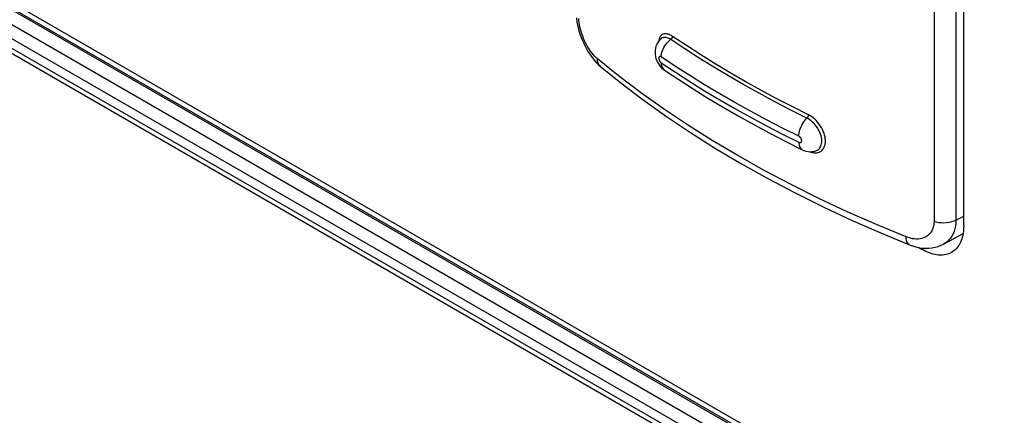
# Model space of a CAD drawing. Units: millimetres. Extents: x 0 to 69, y 0 to 223.
# Drawn here: x 21 to 38, y 55 to 62 of the extents above; entities that cross this region are included whole.
import ezdxf

# ---------------------------------------------------------------- set-up
doc = ezdxf.new("R2010")
doc.units = ezdxf.units.MM
doc.header["$LTSCALE"] = 16.335
doc.layers.get('0').update_dxf_attribs({"linetype": 'CONTINUOUS'})
doc.layers.add('ASSI', color=7, linetype='CONTINUOUS')
doc.layers.add('RACCORDO', color=7, linetype='CONTINUOUS')

msp = doc.modelspace()

# ---------------------------------------------------------------- linework, layer by layer
at = {"color": 7, "linetype": 'CONTINUOUS'}
msp.add_line((0.283, 73.587), (51.548, 43.987), dxfattribs=at)
at = {"layer": 'ASSI', "color": 7, "linetype": 'CONTINUOUS', "true_color": 0x333333}
for p, q in [((0, 74.128), (51.265, 44.528)), ((43.516, 48.125), (0, 73.25)), ((36.688, 62.159), (36.688, 58.287)), ((37.06, 62.179), (37.06, 58.307)), ((30.634, 61.715), (30.631, 61.75)), ((30.638, 61.679), (30.634, 61.715)), ((30.644, 61.642), (30.638, 61.679)), ((30.651, 61.603), (30.644, 61.642)), ((30.661, 61.565), (30.651, 61.603)), ((30.671, 61.525), (30.661, 61.565)), ((30.684, 61.486), (30.671, 61.525)), ((30.698, 61.447), (30.684, 61.486)), ((32.031, 61.454), (32.019, 61.44)), ((32.043, 61.466), (32.031, 61.454)), ((32.057, 61.474), (32.043, 61.466)), ((32.071, 61.481), (32.057, 61.474)), ((32.085, 61.485), (32.071, 61.481)), ((32.099, 61.487), (32.085, 61.485)), ((32.113, 61.488), (32.099, 61.487)), ((32.128, 61.487), (32.113, 61.488)), ((32.143, 61.484), (32.128, 61.487)), ((32.158, 61.48), (32.143, 61.484)), ((32.174, 61.474), (32.158, 61.48)), ((32.191, 61.466), (32.174, 61.474)), ((32.209, 61.457), (32.191, 61.466)), ((32.227, 61.445), (32.209, 61.457)), ((30.713, 61.408), (30.698, 61.447)), ((30.729, 61.37), (30.713, 61.408)), ((30.747, 61.332), (30.729, 61.37)), ((30.766, 61.296), (30.747, 61.332)), ((30.787, 61.26), (30.766, 61.296)), ((31.993, 61.379), (31.988, 61.355)), ((32, 61.402), (31.993, 61.379)), ((32.008, 61.422), (32, 61.402)), ((32.019, 61.44), (32.008, 61.422)), ((32.037, 61.409), (32.033, 61.405)), ((32.049, 61.417), (32.037, 61.409)), ((32.061, 61.422), (32.049, 61.417)), ((32.073, 61.426), (32.061, 61.422)), ((32.086, 61.428), (32.073, 61.426)), ((32.082, 61.255), (32.097, 61.281)), ((32.098, 61.428), (32.086, 61.428)), ((32.097, 61.281), (32.115, 61.307)), ((32.111, 61.427), (32.098, 61.428)), ((32.124, 61.425), (32.111, 61.427)), ((32.115, 61.307), (32.134, 61.331)), ((32.137, 61.422), (32.124, 61.425)), ((32.134, 61.331), (32.154, 61.353)), ((32.151, 61.416), (32.137, 61.422)), ((32.166, 61.41), (32.151, 61.416)), ((32.154, 61.353), (32.175, 61.373)), ((32.182, 61.401), (32.166, 61.41)), ((32.202, 61.395), (32.175, 61.373)), ((32.198, 61.391), (32.182, 61.401)), ((32.437, 61.232), (32.198, 61.391)), ((32.206, 61.398), (32.202, 61.395)), ((32.209, 61.402), (32.206, 61.398)), ((32.213, 61.407), (32.209, 61.402)), ((32.216, 61.411), (32.213, 61.407)), ((32.219, 61.416), (32.216, 61.411)), ((32.221, 61.421), (32.219, 61.416)), ((32.223, 61.426), (32.221, 61.421)), ((32.225, 61.431), (32.223, 61.426)), ((32.226, 61.436), (32.225, 61.431)), ((32.227, 61.441), (32.226, 61.436)), ((32.227, 61.445), (32.227, 61.441)), ((32.466, 61.286), (32.227, 61.445)), ((32.71, 61.13), (32.466, 61.286)), ((30.808, 61.226), (30.787, 61.26)), ((30.83, 61.194), (30.808, 61.226)), ((30.852, 61.163), (30.83, 61.194)), ((30.876, 61.135), (30.852, 61.163)), ((30.899, 61.109), (30.876, 61.135)), ((32.037, 61.094), (32.038, 61.119)), ((32.038, 61.119), (32.042, 61.146)), ((32.042, 61.146), (32.048, 61.173)), ((32.048, 61.173), (32.057, 61.201)), ((32.057, 61.201), (32.068, 61.228)), ((32.068, 61.228), (32.082, 61.255)), ((32.681, 61.075), (32.437, 61.232)), ((32.958, 60.976), (32.71, 61.13)), ((30.923, 61.085), (30.899, 61.109)), ((30.948, 61.063), (30.923, 61.085)), ((30.95, 61.032), (30.948, 61.063)), ((31.309, 60.771), (30.948, 61.063)), ((30.956, 61.003), (30.95, 61.032)), ((30.966, 60.977), (30.956, 61.003)), ((30.98, 60.954), (30.966, 60.977)), ((30.998, 60.935), (30.98, 60.954)), ((31.997, 61.083), (31.996, 61.079)), ((31.996, 61.079), (31.996, 61.075)), ((31.996, 61.075), (31.996, 61.071)), ((31.996, 61.071), (31.996, 61.068)), ((31.996, 61.068), (31.996, 61.064)), ((31.996, 61.064), (31.996, 61.06)), ((31.996, 61.06), (31.997, 61.056)), ((31.998, 61.086), (31.997, 61.083)), ((31.997, 61.056), (31.998, 61.052)), ((32, 61.09), (31.998, 61.086)), ((31.998, 61.052), (31.999, 61.049)), ((31.999, 61.049), (32, 61.045)), ((32.001, 61.093), (32, 61.09)), ((32, 61.045), (32.001, 61.042)), ((32.004, 61.096), (32.001, 61.093)), ((32.001, 61.042), (32.002, 61.039)), ((32.002, 61.039), (32.003, 61.035)), ((32.003, 61.035), (32.005, 61.032)), ((32.007, 61.098), (32.004, 61.096)), ((32.005, 61.032), (32.006, 61.03)), ((32.006, 61.03), (32.007, 61.027)), ((32.01, 61.1), (32.007, 61.098)), ((32.007, 61.027), (32.009, 61.024)), ((32.009, 61.024), (32.01, 61.022)), ((32.014, 61.1), (32.01, 61.1)), ((32.01, 61.022), (32.012, 61.019)), ((32.012, 61.019), (32.013, 61.017)), ((32.013, 61.017), (32.014, 61.015)), ((32.018, 61.101), (32.014, 61.1)), ((32.014, 61.015), (32.016, 61.013)), ((32.016, 61.013), (32.017, 61.011)), ((32.017, 61.011), (32.019, 61.009)), ((32.022, 61.1), (32.018, 61.101)), ((32.019, 61.009), (32.02, 61.007)), ((32.02, 61.007), (32.021, 61.006)), ((32.021, 61.006), (32.023, 61.004)), ((32.027, 61.099), (32.022, 61.1)), ((32.023, 61.004), (32.024, 61.003)), ((32.024, 61.003), (32.026, 61.001)), ((32.026, 61.001), (32.027, 61)), ((32.032, 61.097), (32.027, 61.099)), ((32.027, 61), (32.029, 60.998)), ((32.029, 60.998), (32.03, 60.997)), ((32.03, 60.997), (32.032, 60.995)), ((32.037, 61.094), (32.032, 61.097)), ((32.032, 60.995), (32.033, 60.994)), ((32.033, 60.994), (32.035, 60.993)), ((32.035, 60.993), (32.037, 60.992)), ((32.279, 60.933), (32.037, 61.094)), ((32.037, 60.992), (32.038, 60.967)), ((32.037, 60.992), (32.279, 60.831)), ((32.038, 60.967), (32.042, 60.945)), ((32.931, 60.921), (32.681, 61.075)), ((33.212, 60.824), (32.958, 60.976)), ((32.042, 60.945), (32.048, 60.924)), ((32.048, 60.924), (32.057, 60.905)), ((32.057, 60.905), (32.068, 60.888)), ((32.068, 60.888), (32.082, 60.875)), ((32.082, 60.875), (32.092, 60.867)), ((32.525, 60.774), (32.279, 60.933)), ((32.279, 60.831), (32.525, 60.672)), ((33.184, 60.769), (32.931, 60.921)), ((33.47, 60.675), (33.212, 60.824)), ((31.685, 60.486), (31.309, 60.771)), ((32.777, 60.618), (32.525, 60.774)), ((32.525, 60.672), (32.777, 60.516)), ((33.033, 60.465), (32.777, 60.618)), ((33.443, 60.62), (33.184, 60.769)), ((33.706, 60.473), (33.443, 60.62)), ((33.732, 60.529), (33.47, 60.675)), ((32.077, 60.207), (31.685, 60.486)), ((32.777, 60.516), (33.033, 60.363)), ((33.294, 60.314), (33.033, 60.465)), ((33.973, 60.329), (33.706, 60.473)), ((33.999, 60.385), (33.732, 60.529)), ((33.033, 60.363), (33.294, 60.212)), ((33.56, 60.166), (33.294, 60.314)), ((34.245, 60.188), (33.973, 60.329)), ((34.27, 60.245), (33.999, 60.385)), ((32.484, 59.934), (32.077, 60.207)), ((33.294, 60.212), (33.56, 60.064)), ((33.83, 60.021), (33.56, 60.166)), ((34.521, 60.05), (34.245, 60.188)), ((34.546, 60.107), (34.27, 60.245)), ((34.546, 60.107), (34.545, 60.102)), ((34.574, 60.091), (34.546, 60.107)), ((33.56, 60.064), (33.83, 59.919)), ((34.105, 59.878), (33.83, 60.021)), ((34.435, 59.932), (34.45, 59.958)), ((34.45, 59.958), (34.466, 59.984)), ((34.466, 59.984), (34.483, 60.008)), ((34.483, 60.008), (34.502, 60.03)), ((34.524, 60.054), (34.502, 60.03)), ((34.545, 60.037), (34.521, 60.05)), ((34.528, 60.058), (34.524, 60.054)), ((34.531, 60.062), (34.528, 60.058)), ((34.534, 60.067), (34.531, 60.062)), ((34.536, 60.072), (34.534, 60.067)), ((34.539, 60.077), (34.536, 60.072)), ((34.541, 60.082), (34.539, 60.077)), ((34.543, 60.087), (34.541, 60.082)), ((34.544, 60.092), (34.543, 60.087)), ((34.545, 60.097), (34.544, 60.092)), ((34.545, 60.102), (34.545, 60.097)), ((34.569, 60.021), (34.545, 60.037)), ((34.593, 60.003), (34.569, 60.021)), ((34.602, 60.073), (34.574, 60.091)), ((34.617, 59.983), (34.593, 60.003)), ((34.629, 60.053), (34.602, 60.073)), ((34.639, 59.961), (34.617, 59.983)), ((34.656, 60.03), (34.629, 60.053)), ((34.661, 59.937), (34.639, 59.961)), ((34.682, 60.004), (34.656, 60.03)), ((34.706, 59.977), (34.682, 60.004)), ((34.728, 59.949), (34.706, 59.977)), ((34.749, 59.919), (34.728, 59.949)), ((32.905, 59.668), (32.484, 59.934)), ((33.83, 59.919), (34.105, 59.776)), ((34.384, 59.739), (34.105, 59.878)), ((34.105, 59.776), (34.384, 59.637)), ((34.385, 59.764), (34.388, 59.791)), ((34.388, 59.791), (34.393, 59.819)), ((34.393, 59.819), (34.401, 59.847)), ((34.401, 59.847), (34.411, 59.876)), ((34.411, 59.876), (34.422, 59.904)), ((34.422, 59.904), (34.435, 59.932)), ((34.68, 59.912), (34.661, 59.937)), ((34.699, 59.886), (34.68, 59.912)), ((34.715, 59.859), (34.699, 59.886)), ((34.73, 59.832), (34.715, 59.859)), ((34.743, 59.804), (34.73, 59.832)), ((34.753, 59.775), (34.743, 59.804)), ((34.768, 59.888), (34.749, 59.919)), ((34.762, 59.747), (34.753, 59.775)), ((34.785, 59.857), (34.768, 59.888)), ((34.8, 59.824), (34.785, 59.857)), ((34.812, 59.792), (34.8, 59.824)), ((34.822, 59.76), (34.812, 59.792)), ((33.34, 59.409), (32.905, 59.668)), ((34.384, 59.739), (34.385, 59.764)), ((34.386, 59.738), (34.384, 59.739)), ((34.384, 59.637), (34.385, 59.612)), ((34.384, 59.637), (34.39, 59.634)), ((34.385, 59.612), (34.388, 59.59)), ((34.388, 59.737), (34.386, 59.738)), ((34.389, 59.735), (34.388, 59.737)), ((34.391, 59.734), (34.389, 59.735)), ((34.39, 59.634), (34.395, 59.632)), ((34.393, 59.733), (34.391, 59.734)), ((34.395, 59.732), (34.393, 59.733)), ((34.397, 59.73), (34.395, 59.732)), ((34.395, 59.632), (34.401, 59.631)), ((34.398, 59.729), (34.397, 59.73)), ((34.4, 59.728), (34.398, 59.729)), ((34.402, 59.726), (34.4, 59.728)), ((34.401, 59.631), (34.406, 59.631)), ((34.403, 59.725), (34.402, 59.726)), ((34.405, 59.723), (34.403, 59.725)), ((34.407, 59.721), (34.405, 59.723)), ((34.406, 59.631), (34.411, 59.632)), ((34.408, 59.719), (34.407, 59.721)), ((34.41, 59.717), (34.408, 59.719)), ((34.412, 59.715), (34.41, 59.717)), ((34.411, 59.632), (34.415, 59.634)), ((34.413, 59.713), (34.412, 59.715)), ((34.415, 59.711), (34.413, 59.713)), ((34.417, 59.709), (34.415, 59.711)), ((34.415, 59.634), (34.419, 59.636)), ((34.418, 59.706), (34.417, 59.709)), ((34.42, 59.704), (34.418, 59.706)), ((34.419, 59.636), (34.422, 59.638)), ((34.421, 59.701), (34.42, 59.704)), ((34.423, 59.698), (34.421, 59.701)), ((34.422, 59.638), (34.425, 59.641)), ((34.424, 59.695), (34.423, 59.698)), ((34.426, 59.692), (34.424, 59.695)), ((34.425, 59.641), (34.427, 59.644)), ((34.427, 59.689), (34.426, 59.692)), ((34.428, 59.685), (34.427, 59.689)), ((34.427, 59.644), (34.429, 59.648)), ((34.429, 59.682), (34.428, 59.685)), ((34.43, 59.678), (34.429, 59.682)), ((34.429, 59.648), (34.43, 59.651)), ((34.431, 59.675), (34.43, 59.678)), ((34.43, 59.651), (34.431, 59.655)), ((34.432, 59.671), (34.431, 59.675)), ((34.431, 59.655), (34.432, 59.659)), ((34.432, 59.667), (34.432, 59.671)), ((34.432, 59.663), (34.432, 59.667)), ((34.432, 59.659), (34.432, 59.663)), ((34.769, 59.719), (34.762, 59.747)), ((34.766, 59.592), (34.771, 59.615)), ((34.773, 59.692), (34.769, 59.719)), ((34.771, 59.615), (34.774, 59.639)), ((34.775, 59.665), (34.773, 59.692)), ((34.774, 59.639), (34.775, 59.665)), ((34.829, 59.727), (34.822, 59.76)), ((34.826, 59.581), (34.832, 59.607)), ((34.834, 59.696), (34.829, 59.727)), ((34.832, 59.607), (34.835, 59.635)), ((34.836, 59.665), (34.834, 59.696)), ((34.835, 59.635), (34.836, 59.665)), ((34.388, 59.59), (34.393, 59.57)), ((34.393, 59.57), (34.401, 59.552)), ((34.401, 59.552), (34.411, 59.536)), ((34.411, 59.536), (34.422, 59.523)), ((34.422, 59.523), (34.435, 59.514)), ((34.435, 59.514), (34.441, 59.511)), ((34.569, 59.478), (34.588, 59.471)), ((34.588, 59.471), (34.608, 59.465)), ((34.608, 59.465), (34.627, 59.461)), ((34.627, 59.461), (34.645, 59.458)), ((34.645, 59.458), (34.663, 59.458)), ((34.663, 59.458), (34.681, 59.458)), ((34.673, 59.491), (34.683, 59.495)), ((34.681, 59.458), (34.698, 59.46)), ((34.683, 59.495), (34.698, 59.502)), ((34.698, 59.502), (34.712, 59.511)), ((34.698, 59.46), (34.715, 59.464)), ((34.712, 59.511), (34.725, 59.522)), ((34.715, 59.464), (34.732, 59.47)), ((34.725, 59.522), (34.738, 59.536)), ((34.732, 59.47), (34.749, 59.478)), ((34.738, 59.536), (34.749, 59.552)), ((34.749, 59.552), (34.758, 59.571)), ((34.749, 59.478), (34.765, 59.488)), ((34.758, 59.571), (34.766, 59.592)), ((34.765, 59.488), (34.78, 59.502)), ((34.78, 59.502), (34.794, 59.517)), ((34.794, 59.517), (34.807, 59.536)), ((34.807, 59.536), (34.817, 59.557)), ((34.817, 59.557), (34.826, 59.581)), ((33.789, 59.157), (33.34, 59.409)), ((34.25, 58.914), (33.789, 59.157)), ((34.724, 58.678), (34.25, 58.914)), ((35.209, 58.451), (34.724, 58.678)), ((35.706, 58.232), (35.209, 58.451)), ((36.688, 58.287), (36.687, 58.254)), ((36.727, 58.274), (36.688, 58.287)), ((36.769, 58.265), (36.727, 58.274)), ((36.813, 58.26), (36.769, 58.265)), ((36.858, 58.259), (36.813, 58.26)), ((36.902, 58.261), (36.858, 58.259)), ((36.946, 58.268), (36.902, 58.261)), ((36.987, 58.278), (36.946, 58.268)), ((37.025, 58.291), (36.987, 58.278)), ((37.06, 58.307), (37.025, 58.291)), ((37.06, 58.307), (37.058, 58.257)), ((37.06, 58.307), (37.194, 58.379)), ((36.214, 58.022), (35.706, 58.232)), ((36.641, 58.111), (36.625, 58.088)), ((36.656, 58.137), (36.641, 58.111)), ((36.667, 58.164), (36.656, 58.137)), ((36.676, 58.192), (36.667, 58.164)), ((36.683, 58.222), (36.676, 58.192)), ((36.687, 58.254), (36.683, 58.222)), ((37.029, 58.117), (37.012, 58.076)), ((37.042, 58.161), (37.029, 58.117)), ((37.052, 58.208), (37.042, 58.161)), ((37.058, 58.257), (37.052, 58.208)), ((36.215, 57.992), (36.214, 58.022)), ((36.249, 58.01), (36.214, 58.022)), ((36.219, 57.965), (36.215, 57.992)), ((36.226, 57.94), (36.219, 57.965)), ((36.235, 57.92), (36.226, 57.94)), ((36.284, 57.999), (36.249, 58.01)), ((36.319, 57.992), (36.284, 57.999)), ((36.353, 57.987), (36.319, 57.992)), ((36.387, 57.985), (36.353, 57.987)), ((36.419, 57.986), (36.387, 57.985)), ((36.451, 57.99), (36.419, 57.986)), ((36.481, 57.996), (36.451, 57.99)), ((36.51, 58.005), (36.481, 57.996)), ((36.537, 58.017), (36.51, 58.005)), ((36.562, 58.031), (36.537, 58.017)), ((36.585, 58.048), (36.562, 58.031)), ((36.606, 58.067), (36.585, 58.048)), ((36.625, 58.088), (36.606, 58.067)), ((36.911, 57.941), (36.878, 57.917)), ((36.941, 57.97), (36.911, 57.941)), ((36.968, 58.002), (36.941, 57.97)), ((36.992, 58.037), (36.968, 58.002)), ((37.012, 58.076), (36.992, 58.037)), ((36.247, 57.904), (36.235, 57.92)), ((36.262, 57.892), (36.247, 57.904)), ((36.272, 57.887), (36.262, 57.892)), ((36.487, 57.807), (36.527, 57.83)), ((36.878, 57.917), (36.849, 57.9))]:
    msp.add_line(p, q, dxfattribs=at)
at = {"layer": 'ASSI', "color": 7, "linetype": 'CONTINUOUS'}
for p, q in [((37.194, 58.215), (37.194, 62.134)), ((30.589, 61.762), (30.599, 61.688)), ((30.599, 61.688), (30.614, 61.614)), ((30.614, 61.614), (30.633, 61.541)), ((30.633, 61.541), (30.656, 61.468)), ((30.656, 61.468), (30.683, 61.396)), ((30.683, 61.396), (30.714, 61.326)), ((30.714, 61.326), (30.748, 61.257)), ((31.96, 61.309), (31.947, 61.275)), ((31.977, 61.34), (31.96, 61.309)), ((31.998, 61.369), (31.977, 61.34)), ((32.02, 61.394), (31.998, 61.369)), ((32.033, 61.405), (32.02, 61.394)), ((30.748, 61.257), (30.786, 61.189)), ((30.786, 61.189), (30.828, 61.125)), ((30.828, 61.125), (30.874, 61.064)), ((31.932, 61.205), (31.931, 61.169)), ((31.931, 61.169), (31.933, 61.135)), ((31.937, 61.24), (31.932, 61.205)), ((31.933, 61.135), (31.938, 61.101)), ((31.947, 61.275), (31.937, 61.24)), ((30.874, 61.064), (30.922, 61.007)), ((30.922, 61.007), (30.974, 60.955)), ((30.974, 60.955), (31.003, 60.931)), ((31.938, 61.101), (31.947, 61.068)), ((31.947, 61.068), (31.958, 61.037)), ((31.958, 61.037), (31.971, 61.006)), ((31.971, 61.006), (31.987, 60.978)), ((31.987, 60.978), (32.006, 60.951)), ((32.006, 60.951), (32.026, 60.925)), ((31.003, 60.931), (31.348, 60.652)), ((31.003, 60.931), (31.003, 60.931)), ((32.026, 60.925), (32.049, 60.901)), ((32.049, 60.901), (32.075, 60.879)), ((32.075, 60.879), (32.092, 60.867)), ((32.092, 60.867), (32.334, 60.706)), ((32.092, 60.867), (32.092, 60.867)), ((31.348, 60.652), (31.729, 60.362)), ((32.334, 60.706), (32.581, 60.547)), ((32.581, 60.547), (32.833, 60.391)), ((31.729, 60.362), (32.126, 60.078)), ((32.833, 60.391), (33.09, 60.237)), ((33.09, 60.237), (33.351, 60.086)), ((32.126, 60.078), (32.537, 59.802)), ((33.351, 60.086), (33.617, 59.938)), ((33.617, 59.938), (33.887, 59.793)), ((32.537, 59.802), (32.963, 59.533)), ((33.887, 59.793), (34.162, 59.65)), ((34.162, 59.65), (34.441, 59.511)), ((32.963, 59.533), (33.403, 59.271)), ((34.441, 59.511), (34.467, 59.499)), ((34.441, 59.511), (34.441, 59.511)), ((34.467, 59.499), (34.503, 59.488)), ((34.503, 59.488), (34.54, 59.48)), ((34.54, 59.48), (34.578, 59.477)), ((34.578, 59.477), (34.616, 59.479)), ((34.616, 59.479), (34.653, 59.486)), ((34.653, 59.486), (34.673, 59.491)), ((34.672, 59.491), (34.673, 59.491)), ((33.403, 59.271), (33.855, 59.017)), ((33.855, 59.017), (34.321, 58.772)), ((34.321, 58.772), (34.8, 58.534)), ((34.8, 58.534), (35.29, 58.305)), ((35.29, 58.305), (35.792, 58.085)), ((37.188, 58.112), (37.183, 58.08)), ((37.191, 58.145), (37.188, 58.112)), ((37.193, 58.18), (37.191, 58.145)), ((37.194, 58.215), (37.193, 58.18)), ((35.792, 58.085), (36.272, 57.887)), ((36.849, 57.9), (37.183, 58.079)), ((37.14, 57.934), (37.128, 57.908)), ((37.151, 57.96), (37.14, 57.934)), ((37.161, 57.989), (37.151, 57.96)), ((37.17, 58.018), (37.161, 57.989)), ((37.177, 58.048), (37.17, 58.018)), ((37.183, 58.08), (37.177, 58.048)), ((36.272, 57.887), (36.299, 57.876)), ((36.299, 57.876), (36.36, 57.857)), ((36.36, 57.857), (36.42, 57.843)), ((36.42, 57.843), (36.479, 57.833)), ((36.427, 57.842), (36.487, 57.807)), ((36.479, 57.833), (36.538, 57.829)), ((36.518, 57.79), (36.487, 57.807)), ((36.548, 57.774), (36.518, 57.79)), ((36.538, 57.829), (36.596, 57.83)), ((36.579, 57.761), (36.548, 57.774)), ((36.609, 57.748), (36.579, 57.761)), ((36.596, 57.83), (36.652, 57.835)), ((36.652, 57.835), (36.707, 57.846)), ((36.707, 57.846), (36.759, 57.861)), ((36.759, 57.861), (36.81, 57.88)), ((36.81, 57.88), (36.849, 57.9)), ((36.987, 57.757), (36.964, 57.746)), ((37.008, 57.771), (36.987, 57.757)), ((37.028, 57.786), (37.008, 57.771)), ((37.048, 57.802), (37.028, 57.786)), ((37.066, 57.821), (37.048, 57.802)), ((37.083, 57.84), (37.066, 57.821)), ((37.099, 57.862), (37.083, 57.84)), ((37.114, 57.884), (37.099, 57.862)), ((37.128, 57.908), (37.114, 57.884)), ((36.64, 57.738), (36.609, 57.748)), ((36.67, 57.729), (36.64, 57.738)), ((36.699, 57.722), (36.67, 57.729)), ((36.729, 57.717), (36.699, 57.722)), ((36.757, 57.713), (36.729, 57.717)), ((36.786, 57.711), (36.757, 57.713)), ((36.813, 57.711), (36.786, 57.711)), ((36.84, 57.712), (36.813, 57.711)), ((36.867, 57.715), (36.84, 57.712)), ((36.892, 57.72), (36.867, 57.715)), ((36.917, 57.727), (36.892, 57.72)), ((36.941, 57.736), (36.917, 57.727)), ((36.964, 57.746), (36.941, 57.736))]:
    msp.add_line(p, q, dxfattribs=at)
at = {"layer": 'RACCORDO', "color": 7, "linetype": 'CONTINUOUS', "true_color": 0x333333}
for p, q in [((0, 74.036), (51.265, 44.436)), ((51.336, 43.865), (0.071, 73.465)), ((51.265, 43.742), (0, 73.342)), ((36.487, 57.807), (36.527, 57.83))]:
    msp.add_line(p, q, dxfattribs=at)
at = {"layer": 'RACCORDO', "color": 7, "linetype": 'CONTINUOUS'}
for p, q in [((0.021, 73.991), (51.286, 44.391)), ((37.194, 58.215), (37.194, 62.134)), ((37.188, 58.112), (37.183, 58.08)), ((37.191, 58.145), (37.188, 58.112)), ((37.193, 58.18), (37.191, 58.145)), ((37.194, 58.215), (37.193, 58.18)), ((37.14, 57.934), (37.128, 57.908)), ((37.151, 57.96), (37.14, 57.934)), ((37.161, 57.989), (37.151, 57.96)), ((37.17, 58.018), (37.161, 57.989)), ((37.177, 58.048), (37.17, 58.018)), ((37.183, 58.08), (37.177, 58.048)), ((36.427, 57.842), (36.487, 57.807)), ((36.518, 57.79), (36.487, 57.807)), ((36.548, 57.774), (36.518, 57.79)), ((36.579, 57.761), (36.548, 57.774)), ((36.609, 57.748), (36.579, 57.761)), ((36.987, 57.757), (36.964, 57.746)), ((37.008, 57.771), (36.987, 57.757)), ((37.028, 57.786), (37.008, 57.771)), ((37.048, 57.802), (37.028, 57.786)), ((37.066, 57.821), (37.048, 57.802)), ((37.083, 57.84), (37.066, 57.821)), ((37.099, 57.862), (37.083, 57.84)), ((37.114, 57.884), (37.099, 57.862)), ((37.128, 57.908), (37.114, 57.884)), ((36.64, 57.738), (36.609, 57.748)), ((36.67, 57.729), (36.64, 57.738)), ((36.699, 57.722), (36.67, 57.729)), ((36.729, 57.717), (36.699, 57.722)), ((36.757, 57.713), (36.729, 57.717)), ((36.786, 57.711), (36.757, 57.713)), ((36.813, 57.711), (36.786, 57.711)), ((36.84, 57.712), (36.813, 57.711)), ((36.867, 57.715), (36.84, 57.712)), ((36.892, 57.72), (36.867, 57.715)), ((36.917, 57.727), (36.892, 57.72)), ((36.941, 57.736), (36.917, 57.727)), ((36.964, 57.746), (36.941, 57.736))]:
    msp.add_line(p, q, dxfattribs=at)

doc.saveas('drawing.dxf')
